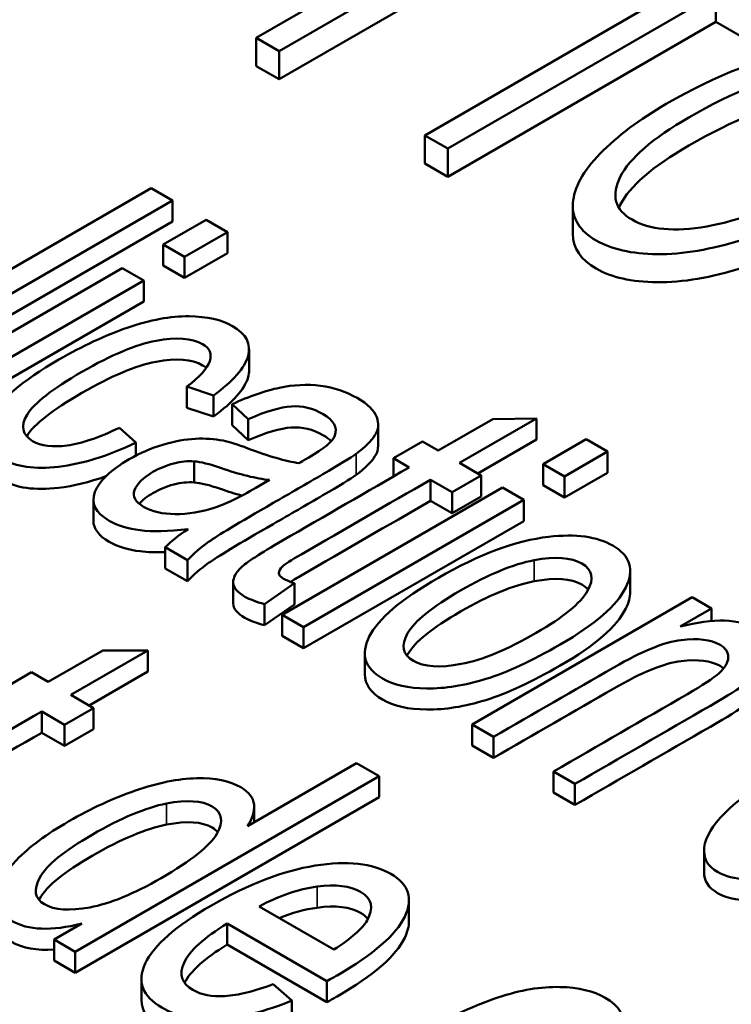
# Paper-space layout 'Layout1' of a CAD drawing. Units: inches. Extents: x 0 to 16.4, y 0 to 10.4.
# Drawn here: x 10.4 to 10.4, y 1.5 to 1.6 of the extents above; entities that cross this region are included whole.
import ezdxf

# ---------------------------------------------------------------- set-up
doc = ezdxf.new("R2010")
doc.units = ezdxf.units.IN
doc.header["$MEASUREMENT"] = 0
doc.layers.add('Viewport6ForCustomObjects_0', color=7, linetype='Continuous')
doc.layers.add('Visible (ANSI)', color=7, linetype='Continuous', lineweight=50)
doc.layers.add('Visible Narrow (ANSI)', color=7, linetype='Continuous', lineweight=35)

# ---------------------------------------------------------------- blocks, each defined once
blk = doc.blocks.new('CustomObjectsInViewport6_0')
at = {"layer": 'Visible (ANSI)'}
for p, q in [((-10013.24541, -10007.5448), (-10013.42219, -10007.64686)), ((-10013.24541, -10007.56113), (-10013.42219, -10007.66319)), ((-10013.43556, -10007.63914), (-10013.35262, -10007.59125)), ((-10013.33749, -10007.69576), (-10013.18162, -10007.60577)), ((-10013.16825, -10007.61349), (-10013.32412, -10007.70348)), ((-10013.16825, -10007.62982), (-10013.16825, -10007.61349)), ((-10013.16825, -10007.62982), (-10013.32412, -10007.71981)), ((-10013.13481, -10007.64912), (-10013.16825, -10007.62982)), ((-10013.43556, -10007.65547), (-10013.43556, -10007.63914)), ((-10013.42219, -10007.64686), (-10013.43556, -10007.63914)), ((-10013.42219, -10007.66319), (-10013.42219, -10007.64686)), ((-10013.42219, -10007.66319), (-10013.43556, -10007.65547)), ((-10013.33749, -10007.71209), (-10013.33749, -10007.69576)), ((-10013.32412, -10007.70348), (-10013.33749, -10007.69576)), ((-10013.32412, -10007.71981), (-10013.32412, -10007.70348)), ((-10013.32412, -10007.71981), (-10013.33749, -10007.71209)), ((-10013.67335, -10007.82847), (-10013.49658, -10007.7264)), ((-10013.49658, -10007.7264), (-10013.48409, -10007.73361)), ((-10013.48409, -10007.73361), (-10013.66087, -10007.83567)), ((-10013.48409, -10007.73361), (-10013.48409, -10007.74586)), ((-10013.25137, -10007.753), (-10013.25137, -10007.73667)), ((-10013.48963, -10007.75924), (-10013.46467, -10007.74483)), ((-10013.46467, -10007.74483), (-10013.45218, -10007.75203)), ((-10013.48409, -10007.74586), (-10013.66087, -10007.84792)), ((-10013.45218, -10007.75203), (-10013.47715, -10007.76645)), ((-10013.45218, -10007.75203), (-10013.45218, -10007.76428)), ((-10013.48963, -10007.75924), (-10013.48963, -10007.77149)), ((-10013.47715, -10007.76645), (-10013.48963, -10007.75924)), ((-10013.45218, -10007.76428), (-10013.47715, -10007.77869)), ((-10013.47715, -10007.76645), (-10013.47715, -10007.77869)), ((-10013.64144, -10007.84689), (-10013.51337, -10007.77295)), ((-10013.51337, -10007.77295), (-10013.50089, -10007.78015)), ((-10013.47715, -10007.77869), (-10013.48963, -10007.77149)), ((-10013.50089, -10007.78015), (-10013.62896, -10007.8541)), ((-10013.50089, -10007.78015), (-10013.50089, -10007.7924)), ((-10013.50089, -10007.7924), (-10013.62896, -10007.86634)), ((-10013.43963, -10007.82007), (-10013.43963, -10007.83232)), ((-10013.46036, -10007.847), (-10013.47576, -10007.84187)), ((-10013.47576, -10007.84187), (-10013.47576, -10007.85411)), ((-10013.46036, -10007.847), (-10013.46036, -10007.85925)), ((-10013.46036, -10007.85925), (-10013.47576, -10007.85411)), ((-10013.4495, -10007.85202), (-10013.4495, -10007.86426)), ((-10013.44019, -10007.86073), (-10013.4495, -10007.85202)), ((-10013.51502, -10007.86573), (-10013.5055, -10007.87441)), ((-10013.44019, -10007.87298), (-10013.4495, -10007.86426)), ((-10013.44019, -10007.86073), (-10013.44019, -10007.87298)), ((-10013.36458, -10007.86393), (-10013.36458, -10007.87617)), ((-10013.3296, -10007.87904), (-10013.2979, -10007.86074)), ((-10013.27247, -10007.86038), (-10013.3172, -10007.88621)), ((-10013.2979, -10007.86074), (-10013.27247, -10007.86038)), ((-10013.27247, -10007.86038), (-10013.27247, -10007.87263)), ((-10013.5055, -10007.87441), (-10013.5055, -10007.88198)), ((-10013.35567, -10007.88352), (-10013.33876, -10007.87376)), ((-10013.33876, -10007.87376), (-10013.3296, -10007.87904)), ((-10013.27247, -10007.87263), (-10013.30659, -10007.89233)), ((-10013.26862, -10007.88684), (-10013.24366, -10007.87243)), ((-10013.24366, -10007.87243), (-10013.23117, -10007.87963)), ((-10013.23117, -10007.87963), (-10013.25614, -10007.89405)), ((-10013.23117, -10007.87963), (-10013.23117, -10007.89188)), ((-10013.47148, -10007.88528), (-10013.47148, -10007.89753)), ((-10013.35567, -10007.88352), (-10013.35567, -10007.8941)), ((-10013.34652, -10007.88881), (-10013.35567, -10007.88352)), ((-10013.3172, -10007.88621), (-10013.30464, -10007.89346)), ((-10013.26862, -10007.88684), (-10013.26862, -10007.89909)), ((-10013.25614, -10007.89405), (-10013.26862, -10007.88684)), ((-10013.30464, -10007.89346), (-10013.32155, -10007.90322)), ((-10013.30464, -10007.89346), (-10013.30464, -10007.90571)), ((-10013.23117, -10007.89188), (-10013.25614, -10007.90629)), ((-10013.25614, -10007.89405), (-10013.25614, -10007.90629)), ((-10013.43562, -10007.90071), (-10013.42767, -10007.89611)), ((-10013.33411, -10007.89597), (-10013.33411, -10007.90822)), ((-10013.32155, -10007.90322), (-10013.33411, -10007.89597)), ((-10013.25614, -10007.90629), (-10013.26862, -10007.89909)), ((-10013.42043, -10007.97449), (-10013.29236, -10007.90055)), ((-10013.32155, -10007.90322), (-10013.32155, -10007.91547)), ((-10013.30464, -10007.90571), (-10013.32155, -10007.91547)), ((-10013.29236, -10007.90055), (-10013.27988, -10007.90775)), ((-10013.53015, -10007.90758), (-10013.53015, -10007.91983)), ((-10013.27988, -10007.90775), (-10013.40795, -10007.9817)), ((-10013.32155, -10007.91547), (-10013.33411, -10007.90822)), ((-10013.27988, -10007.90775), (-10013.27988, -10007.92)), ((-10013.27988, -10007.92), (-10013.40795, -10007.99394)), ((-10013.48839, -10007.93525), (-10013.48839, -10007.9475)), ((-10013.47536, -10007.94278), (-10013.48839, -10007.93525)), ((-10013.47536, -10007.94278), (-10013.47536, -10007.95502)), ((-10013.47536, -10007.95502), (-10013.48839, -10007.9475)), ((-10013.21802, -10007.94895), (-10013.21802, -10007.9612)), ((-10013.44885, -10007.95571), (-10013.44885, -10007.96795)), ((-10013.41331, -10007.9562), (-10013.43069, -10007.96831)), ((-10013.41331, -10007.9562), (-10013.41331, -10007.96845)), ((-10013.43069, -10007.96831), (-10013.43069, -10007.98055)), ((-10013.41331, -10007.96845), (-10013.43069, -10007.98055)), ((-10013.30998, -10008.03826), (-10013.18191, -10007.96432)), ((-10013.18191, -10007.96432), (-10013.17067, -10007.9708)), ((-10013.42043, -10007.97449), (-10013.42043, -10007.98674)), ((-10013.40795, -10007.9817), (-10013.42043, -10007.97449)), ((-10013.17067, -10007.9708), (-10013.1889, -10007.98133)), ((-10013.17067, -10007.9708), (-10013.17067, -10007.97812)), ((-10013.40795, -10007.9817), (-10013.40795, -10007.99394)), ((-10013.40795, -10007.99394), (-10013.42043, -10007.98674)), ((-10013.55639, -10008.01347), (-10013.52469, -10007.99517)), ((-10013.49856, -10007.99522), (-10013.54328, -10008.02104)), ((-10013.52469, -10007.99517), (-10013.49856, -10007.99522)), ((-10013.49856, -10007.99522), (-10013.49856, -10008.00746)), ((-10013.3723, -10007.99675), (-10013.3723, -10008.009)), ((-10013.58298, -10008.01765), (-10013.56606, -10008.00789)), ((-10013.56606, -10008.00789), (-10013.55639, -10008.01347)), ((-10013.49856, -10008.00746), (-10013.53268, -10008.02716)), ((-10013.54328, -10008.02104), (-10013.53001, -10008.0287)), ((-10013.5602, -10008.0308), (-10013.5602, -10008.04305)), ((-10013.54692, -10008.03847), (-10013.5602, -10008.0308)), ((-10013.53001, -10008.0287), (-10013.54692, -10008.03847)), ((-10013.53001, -10008.0287), (-10013.53001, -10008.04095)), ((-10013.54692, -10008.05071), (-10013.5602, -10008.04305)), ((-10013.54692, -10008.03847), (-10013.54692, -10008.05071)), ((-10013.53001, -10008.04095), (-10013.54692, -10008.05071)), ((-10013.30998, -10008.03826), (-10013.30998, -10008.05051)), ((-10013.2975, -10008.04547), (-10013.30998, -10008.03826)), ((-10013.2975, -10008.04547), (-10013.2975, -10008.05771)), ((-10013.2975, -10008.05771), (-10013.30998, -10008.05051)), ((-10013.44058, -10008.09736), (-10013.37714, -10008.06072)), ((-10013.37714, -10008.06072), (-10013.364, -10008.06831)), ((-10013.25014, -10008.07281), (-10013.26262, -10008.0656)), ((-10013.26262, -10008.0656), (-10013.26262, -10008.07785)), ((-10013.364, -10008.06831), (-10013.54078, -10008.17037)), ((-10013.364, -10008.06831), (-10013.364, -10008.08055)), ((-10013.25014, -10008.07281), (-10013.25014, -10008.08506)), ((-10013.364, -10008.08055), (-10013.54078, -10008.18262)), ((-10013.25014, -10008.08506), (-10013.26262, -10008.07785)), ((-10013.43669, -10008.08628), (-10013.43669, -10008.09511)), ((-10013.1751, -10008.11175), (-10013.1751, -10008.124)), ((-10013.34665, -10008.14037), (-10013.34665, -10008.15261)), ((-10013.43375, -10008.14402), (-10013.39031, -10008.1691)), ((-10013.55303, -10008.16329), (-10013.53689, -10008.15397)), ((-10013.39432, -10008.18741), (-10013.45235, -10008.1539)), ((-10013.45235, -10008.1539), (-10013.45235, -10008.16615)), ((-10013.55303, -10008.16329), (-10013.55303, -10008.17554)), ((-10013.54078, -10008.17037), (-10013.55303, -10008.16329)), ((-10013.39432, -10008.19966), (-10013.45235, -10008.16615)), ((-10013.54078, -10008.17037), (-10013.54078, -10008.18262)), ((-10013.54078, -10008.18262), (-10013.55303, -10008.17554)), ((-10013.50223, -10008.18619), (-10013.50223, -10008.19843)), ((-10013.42554, -10008.18928), (-10013.41467, -10008.19874)), ((-10013.39432, -10008.18741), (-10013.39432, -10008.19966)), ((-10013.41467, -10008.19874), (-10013.41467, -10008.21099))]:
    blk.add_line(p, q, dxfattribs=at)
for centre, major_axis, ratio, start_param, end_param in [((-10012.47169, -10006.36992), (1.09441, 1.50219), 0.104182, 3.240271, 3.336651), ((-10013.05929, -10007.49603), (0.41562, 0.41597), 0.098124, 3.334839, 3.492094), ((-9986.00369, -9979.19423), (27.46918, 28.99667), 0.020262, 3.163253, 3.182692)]:
    blk.add_ellipse(centre, major_axis=major_axis, ratio=ratio, start_param=start_param, end_param=end_param, dxfattribs=at)
at = {"layer": 'Visible (ANSI)', "extrusion": (0, 0, -1)}
blk.add_ellipse((-10013.27354, -10007.89881), major_axis=(-0.22039, -0.04911), ratio=0.185388, start_param=0.269803, end_param=0.459608, dxfattribs=at)
at = {"layer": 'Visible (ANSI)'}
for points, knots in [([(-10013.2355, -10007.70637), (-10013.22541, -10007.69613), (-10013.21266, -10007.68649), (-10013.16776, -10007.66057), (-10013.14025, -10007.64991), (-10013.08909, -10007.64115), (-10013.06913, -10007.64308), (-10013.0548, -10007.65128)], [0, 0, 0, 0, 0.0847451, 0.0847451, 0.2440075, 0.2440075, 0.402928, 0.402928, 0.402928, 0.402928]), ([(-10013.0548, -10007.65128), (-10013.04552, -10007.65672), (-10013.04099, -10007.66383), (-10013.04145, -10007.6815), (-10013.04675, -10007.69108), (-10013.06683, -10007.71172), (-10013.08069, -10007.72202), (-10013.11625, -10007.74255), (-10013.13436, -10007.75064), (-10013.17097, -10007.76216), (-10013.18749, -10007.76498), (-10013.21723, -10007.76469), (-10013.22899, -10007.76198), (-10013.24735, -10007.75137), (-10013.25189, -10007.74418), (-10013.25076, -10007.72626), (-10013.24555, -10007.71664), (-10013.2355, -10007.70637)], [0.402928, 0.402928, 0.402928, 0.402928, 0.474683, 0.474683, 0.5470835, 0.5470835, 0.6199134, 0.6199134, 0.6941333, 0.6941333, 0.7679203, 0.7679203, 0.841381, 0.841381, 0.9209634, 0.9209634, 1, 1, 1, 1]), ([(-10013.11731, -10007.65889), (-10013.13545, -10007.66137), (-10013.15768, -10007.67019), (-10013.20507, -10007.69755), (-10013.21835, -10007.70905), (-10013.22924, -10007.73069), (-10013.22699, -10007.73899), (-10013.20681, -10007.75064), (-10013.19227, -10007.75198), (-10013.15463, -10007.74543), (-10013.13399, -10007.73735), (-10013.09736, -10007.7162), (-10013.08631, -10007.70821), (-10013.07068, -10007.69271), (-10013.06665, -10007.68557), (-10013.06578, -10007.67257), (-10013.06893, -10007.66734), (-10013.07563, -10007.66339)], [0, 0, 0, 0, 0.1579459, 0.1579459, 0.2847874, 0.2847874, 0.4114582, 0.4114582, 0.5400854, 0.5400854, 0.6688823, 0.6688823, 0.7496207, 0.7496207, 0.8294101, 0.8294101, 0.9091995, 0.9091995, 0.9091995, 0.9091995]), ([(-10013.11731, -10007.67522), (-10013.13545, -10007.6777), (-10013.15768, -10007.68652), (-10013.20507, -10007.71388), (-10013.21835, -10007.72538), (-10013.22408, -10007.73677), (-10013.22434, -10007.73732), (-10013.22458, -10007.73787)], [0, 0, 0, 0, 0.1579459, 0.1579459, 0.2847874, 0.2847874, 0.2913543, 0.2913543, 0.2913543, 0.2913543]), ([(-10013.04121, -10007.68832), (-10013.04121, -10007.68853), (-10013.04121, -10007.68874), (-10013.04145, -10007.69783), (-10013.04675, -10007.70741), (-10013.06683, -10007.72805), (-10013.08069, -10007.73835), (-10013.11625, -10007.75888), (-10013.13436, -10007.76697), (-10013.17097, -10007.77849), (-10013.18749, -10007.78131), (-10013.21723, -10007.78102), (-10013.22899, -10007.77831), (-10013.24682, -10007.76801), (-10013.25137, -10007.7613), (-10013.25137, -10007.753)], [0.4729435, 0.4729435, 0.4729435, 0.4729435, 0.474683, 0.474683, 0.5470835, 0.5470835, 0.6199134, 0.6199134, 0.6941333, 0.6941333, 0.7679203, 0.7679203, 0.841381, 0.841381, 0.9165431, 0.9165431, 0.9165431, 0.9165431]), ([(-10013.5055, -10007.87441), (-10013.52155, -10007.88211), (-10013.53651, -10007.88679), (-10013.5642, -10007.89003), (-10013.57513, -10007.88852), (-10013.59326, -10007.87805), (-10013.59563, -10007.87005), (-10013.58497, -10007.84977), (-10013.57165, -10007.83852), (-10013.53642, -10007.81818), (-10013.52302, -10007.81197), (-10013.49701, -10007.80301), (-10013.4852, -10007.80086), (-10013.46408, -10007.80107), (-10013.4556, -10007.80296), (-10013.44127, -10007.81123), (-10013.43825, -10007.81705), (-10013.44215, -10007.83104), (-10013.44888, -10007.83869), (-10013.46036, -10007.847)], [0.0633575, 0.0633575, 0.0633575, 0.0633575, 0.1245461, 0.1245461, 0.185823, 0.185823, 0.2623203, 0.2623203, 0.3388899, 0.3388899, 0.3884255, 0.3884255, 0.4377883, 0.4377883, 0.4869443, 0.4869443, 0.5487922, 0.5487922, 0.6102715, 0.6102715, 0.6102715, 0.6102715]), ([(-10013.47576, -10007.84187), (-10013.46834, -10007.83623), (-10013.4639, -10007.83132), (-10013.4611, -10007.82292), (-10013.46246, -10007.81962), (-10013.47292, -10007.81359), (-10013.48198, -10007.8129), (-10013.50548, -10007.8174), (-10013.51982, -10007.82343), (-10013.55401, -10007.84317), (-10013.56459, -10007.85147), (-10013.57268, -10007.86483), (-10013.57157, -10007.86994), (-10013.56057, -10007.8763), (-10013.55388, -10007.87718), (-10013.54536, -10007.87604)], [0.6343228, 0.6343228, 0.6343228, 0.6343228, 0.6735652, 0.6735652, 0.7128077, 0.7128077, 0.7721618, 0.7721618, 0.831516, 0.831516, 0.8918198, 0.8918198, 0.9519199, 0.9519199, 1, 1, 1, 1]), ([(-10013.4645, -10007.83098), (-10013.4651, -10007.83044), (-10013.46581, -10007.82994), (-10013.47292, -10007.82583), (-10013.48198, -10007.82515), (-10013.50548, -10007.82965), (-10013.51982, -10007.83567), (-10013.55401, -10007.85541), (-10013.56459, -10007.86372), (-10013.56872, -10007.87054), (-10013.5688, -10007.87067), (-10013.56887, -10007.8708)], [0.7051261, 0.7051261, 0.7051261, 0.7051261, 0.7128077, 0.7128077, 0.7721618, 0.7721618, 0.831516, 0.831516, 0.8918198, 0.8918198, 0.8929882, 0.8929882, 0.8929882, 0.8929882]), ([(-10013.43963, -10007.83232), (-10013.43963, -10007.8336), (-10013.43982, -10007.83494), (-10013.44215, -10007.84329), (-10013.44888, -10007.85094), (-10013.46036, -10007.85925)], [0.53664071, 0.53664071, 0.53664071, 0.53664071, 0.54879225, 0.54879225, 0.61027151, 0.61027151, 0.61027151, 0.61027151]), ([(-10013.4495, -10007.85202), (-10013.43929, -10007.84741), (-10013.43014, -10007.84424), (-10013.41388, -10007.84075), (-10013.40591, -10007.84037), (-10013.39029, -10007.84242), (-10013.38317, -10007.84478), (-10013.37056, -10007.85206), (-10013.36677, -10007.85576), (-10013.36403, -10007.86328), (-10013.36437, -10007.8668), (-10013.36848, -10007.87346), (-10013.37209, -10007.87702), (-10013.37733, -10007.88089)], [0.4831454, 0.4831454, 0.4831454, 0.4831454, 0.5242086, 0.5242086, 0.5654759, 0.5654759, 0.606409, 0.606409, 0.6471737, 0.6471737, 0.6877504, 0.6877504, 0.7287125, 0.7287125, 0.7287125, 0.7287125]), ([(-10013.41066, -10007.88629), (-10013.40762, -10007.8846), (-10013.4057, -10007.88352), (-10013.39607, -10007.87796), (-10013.39102, -10007.87366), (-10013.38801, -10007.86556), (-10013.39035, -10007.86141), (-10013.40252, -10007.85439), (-10013.4086, -10007.85291), (-10013.42137, -10007.85379), (-10013.42975, -10007.85626), (-10013.44019, -10007.86073)], [0.1635843, 0.1635843, 0.1635843, 0.1635843, 0.1687636, 0.1687636, 0.2284778, 0.2284778, 0.3093869, 0.3093869, 0.3849466, 0.3849466, 0.4605063, 0.4605063, 0.4605063, 0.4605063]), ([(-10013.39193, -10007.87356), (-10013.39312, -10007.87234), (-10013.39469, -10007.87116), (-10013.40252, -10007.86663), (-10013.4086, -10007.86516), (-10013.42137, -10007.86604), (-10013.42975, -10007.86851), (-10013.44019, -10007.87298)], [0.2842423, 0.2842423, 0.2842423, 0.2842423, 0.3093869, 0.3093869, 0.3849466, 0.3849466, 0.4605063, 0.4605063, 0.4605063, 0.4605063]), ([(-10013.4751, -10007.9247), (-10013.48656, -10007.92597), (-10013.49585, -10007.9262), (-10013.51002, -10007.92451), (-10013.51599, -10007.92266), (-10013.52899, -10007.91515), (-10013.53177, -10007.90958), (-10013.52671, -10007.89663), (-10013.52012, -10007.8903), (-10013.50316, -10007.88051), (-10013.49659, -10007.87767), (-10013.48295, -10007.8736), (-10013.47664, -10007.87243), (-10013.46504, -10007.87189), (-10013.4597, -10007.87223), (-10013.45475, -10007.87322)], [0.0117638, 0.0117638, 0.0117638, 0.0117638, 0.0263127, 0.0263127, 0.0409237, 0.0409237, 0.0649661, 0.0649661, 0.0890084, 0.0890084, 0.1030078, 0.1030078, 0.1171187, 0.1171187, 0.1313487, 0.1313487, 0.1313487, 0.1313487]), ([(-10013.45475, -10007.87322), (-10013.45115, -10007.87399), (-10013.44637, -10007.8755), (-10013.42821, -10007.88233), (-10013.41831, -10007.88522), (-10013.41066, -10007.88629)], [0.13134873, 0.13134873, 0.13134873, 0.13134873, 0.14196899, 0.14196899, 0.16358433, 0.16358433, 0.16358433, 0.16358433]), ([(-10013.36458, -10007.87617), (-10013.36458, -10007.87832), (-10013.36519, -10007.88038), (-10013.36848, -10007.88571), (-10013.37209, -10007.88927), (-10013.37733, -10007.89314)], [0.66341691, 0.66341691, 0.66341691, 0.66341691, 0.68775037, 0.68775037, 0.72871249, 0.72871249, 0.72871249, 0.72871249]), ([(-10013.52287, -10007.89397), (-10013.53247, -10007.89741), (-10013.54164, -10007.89964), (-10013.5642, -10007.90228), (-10013.57513, -10007.90076), (-10013.58978, -10007.89231), (-10013.59307, -10007.88757), (-10013.59307, -10007.88192)], [0.0860072, 0.0860072, 0.0860072, 0.0860072, 0.1245461, 0.1245461, 0.185823, 0.185823, 0.2358439, 0.2358439, 0.2358439, 0.2358439]), ([(-10013.37733, -10007.88089), (-10013.38062, -10007.88327), (-10013.38706, -10007.88723), (-10013.40634, -10007.89836), (-10013.41599, -10007.90393), (-10013.44585, -10007.92117), (-10013.45834, -10007.92869), (-10013.46792, -10007.93548), (-10013.47204, -10007.93906), (-10013.47536, -10007.94278)], [0.7287125, 0.7287125, 0.7287125, 0.7287125, 0.7681555, 0.7681555, 0.8076603, 0.8076603, 0.8904351, 0.8904351, 0.97317, 0.97317, 0.97317, 0.97317]), ([(-10013.47148, -10007.88528), (-10013.47521, -10007.885), (-10013.47923, -10007.8854), (-10013.48772, -10007.88764), (-10013.49175, -10007.88929), (-10013.50129, -10007.8948), (-10013.50486, -10007.89833), (-10013.50751, -10007.90571), (-10013.50578, -10007.90892), (-10013.4961, -10007.91451), (-10013.49003, -10007.91593), (-10013.47521, -10007.91602), (-10013.46743, -10007.91472), (-10013.45933, -10007.91208)], [0.3112587, 0.3112587, 0.3112587, 0.3112587, 0.3760668, 0.3760668, 0.4417128, 0.4417128, 0.5429499, 0.5429499, 0.645021, 0.645021, 0.7460004, 0.7460004, 0.8469799, 0.8469799, 0.8469799, 0.8469799]), ([(-10013.42767, -10007.89611), (-10013.4354, -10007.89535), (-10013.44493, -10007.89298), (-10013.46265, -10007.88684), (-10013.46776, -10007.8856), (-10013.47148, -10007.88528)], [0.058196, 0.058196, 0.058196, 0.058196, 0.2196994, 0.2196994, 0.3112587, 0.3112587, 0.3112587, 0.3112587]), ([(-10013.37733, -10007.89314), (-10013.38062, -10007.89552), (-10013.38706, -10007.89948), (-10013.40634, -10007.91061), (-10013.41599, -10007.91618), (-10013.44585, -10007.93342), (-10013.45834, -10007.94093), (-10013.46792, -10007.94772), (-10013.47204, -10007.9513), (-10013.47536, -10007.95502)], [0.7287125, 0.7287125, 0.7287125, 0.7287125, 0.7681555, 0.7681555, 0.8076603, 0.8076603, 0.8904351, 0.8904351, 0.97317, 0.97317, 0.97317, 0.97317]), ([(-10013.43069, -10007.96831), (-10013.43547, -10007.96701), (-10013.43925, -10007.96556), (-10013.44655, -10007.96134), (-10013.44884, -10007.95861), (-10013.44886, -10007.95285), (-10013.4473, -10007.94994), (-10013.44122, -10007.9441), (-10013.43321, -10007.93886), (-10013.39563, -10007.91716), (-10013.37107, -10007.90299), (-10013.34652, -10007.88881)], [0.0779942, 0.0779942, 0.0779942, 0.0779942, 0.1083252, 0.1083252, 0.1584001, 0.1584001, 0.208475, 0.208475, 0.2580261, 0.2580261, 0.3514507, 0.3514507, 0.3514507, 0.3514507]), ([(-10013.47148, -10007.89753), (-10013.47521, -10007.89725), (-10013.47923, -10007.89765), (-10013.48772, -10007.89989), (-10013.49175, -10007.90154), (-10013.49898, -10007.90572), (-10013.50166, -10007.9078), (-10013.50353, -10007.90994)], [0.3112587, 0.3112587, 0.3112587, 0.3112587, 0.3760668, 0.3760668, 0.4417128, 0.4417128, 0.5026219, 0.5026219, 0.5026219, 0.5026219]), ([(-10013.44377, -10007.9052), (-10013.44765, -10007.90414), (-10013.45181, -10007.90285), (-10013.46265, -10007.89909), (-10013.46776, -10007.89784), (-10013.47148, -10007.89753)], [0.1564493, 0.1564493, 0.1564493, 0.1564493, 0.2196994, 0.2196994, 0.3112587, 0.3112587, 0.3112587, 0.3112587]), ([(-10013.33411, -10007.89597), (-10013.35906, -10007.91038), (-10013.38401, -10007.92478), (-10013.41515, -10007.94276), (-10013.4189, -10007.94519), (-10013.42157, -10007.94777), (-10013.42229, -10007.94898), (-10013.42234, -10007.95015)], [0.7366594, 0.7366594, 0.7366594, 0.7366594, 0.9045988, 0.9045988, 0.9463046, 0.9463046, 0.9890173, 0.9890173, 0.9890173, 0.9890173]), ([(-10013.33411, -10007.90822), (-10013.35906, -10007.92262), (-10013.38401, -10007.93703), (-10013.41159, -10007.95295), (-10013.41379, -10007.95427), (-10013.41554, -10007.95537)], [0.7366594, 0.7366594, 0.7366594, 0.7366594, 0.9045988, 0.9045988, 0.9223449, 0.9223449, 0.9223449, 0.9223449]), ([(-10013.48839, -10007.93799), (-10013.49397, -10007.93822), (-10013.49882, -10007.93809), (-10013.51002, -10007.93675), (-10013.51599, -10007.93491), (-10013.52707, -10007.92851), (-10013.53015, -10007.92443), (-10013.53015, -10007.91983)], [0.01787525, 0.01787525, 0.01787525, 0.01787525, 0.02631274, 0.02631274, 0.0409237, 0.0409237, 0.05923632, 0.05923632, 0.05923632, 0.05923632]), ([(-10013.36974, -10007.9872), (-10013.3646, -10007.97691), (-10013.3512, -10007.96548), (-10013.30589, -10007.93932), (-10013.2845, -10007.93135), (-10013.24969, -10007.92733), (-10013.23722, -10007.92904), (-10013.21797, -10007.94015), (-10013.21549, -10007.94827), (-10013.22571, -10007.969), (-10013.2384, -10007.98006), (-10013.27526, -10008.00133), (-10013.28962, -10008.00798), (-10013.3142, -10008.01562), (-10013.32568, -10008.01744), (-10013.347, -10008.01723), (-10013.35555, -10008.01529), (-10013.37228, -10008.00563), (-10013.37488, -10007.9975), (-10013.36974, -10007.9872)], [0, 0, 0, 0, 0.113163, 0.113163, 0.237216, 0.237216, 0.34055, 0.34055, 0.455694, 0.455694, 0.570837, 0.570837, 0.664232, 0.664232, 0.757697, 0.757697, 0.850774, 0.850774, 1, 1, 1, 1]), ([(-10013.27381, -10007.94275), (-10013.28601, -10007.94505), (-10013.30037, -10007.95096), (-10013.33315, -10007.96989), (-10013.34335, -10007.97816), (-10013.35149, -10007.99232), (-10013.35036, -10007.99766), (-10013.33792, -10008.00484), (-10013.32868, -10008.00548), (-10013.31634, -10008.0031)], [0, 0, 0, 0, 0.1287855, 0.1287855, 0.2579267, 0.2579267, 0.3864984, 0.3864984, 0.5139986, 0.5139986, 0.5139986, 0.5139986]), ([(-10013.31634, -10008.0031), (-10013.30405, -10008.00073), (-10013.28951, -10007.99473), (-10013.25686, -10007.97588), (-10013.24693, -10007.96777), (-10013.23884, -10007.95357), (-10013.23995, -10007.94825), (-10013.25236, -10007.94108), (-10013.26156, -10007.94042), (-10013.27381, -10007.94275)], [0.5139986, 0.5139986, 0.5139986, 0.5139986, 0.6409384, 0.6409384, 0.7603709, 0.7603709, 0.8794319, 0.8794319, 1, 1, 1, 1]), ([(-10013.27381, -10007.955), (-10013.28601, -10007.9573), (-10013.30037, -10007.96321), (-10013.33315, -10007.98214), (-10013.34335, -10007.9904), (-10013.34757, -10007.99775), (-10013.34771, -10007.99799), (-10013.34784, -10007.99824)], [0, 0, 0, 0, 0.1287855, 0.1287855, 0.2579267, 0.2579267, 0.2624289, 0.2624289, 0.2624289, 0.2624289]), ([(-10013.24247, -10007.95991), (-10013.24337, -10007.95881), (-10013.24459, -10007.95782), (-10013.25236, -10007.95333), (-10013.26156, -10007.95267), (-10013.27381, -10007.955)], [0.8499282, 0.8499282, 0.8499282, 0.8499282, 0.8794319, 0.8794319, 1, 1, 1, 1]), ([(-10013.21802, -10007.9612), (-10013.21802, -10007.96417), (-10013.21888, -10007.9674), (-10013.22571, -10007.98125), (-10013.2384, -10007.9923), (-10013.27526, -10008.01358), (-10013.28962, -10008.02022), (-10013.3142, -10008.02787), (-10013.32568, -10008.02969), (-10013.347, -10008.02947), (-10013.35555, -10008.02754), (-10013.36885, -10008.01986), (-10013.3723, -10008.01491), (-10013.3723, -10008.009)], [0.4170078, 0.4170078, 0.4170078, 0.4170078, 0.4556936, 0.4556936, 0.5708372, 0.5708372, 0.6642315, 0.6642315, 0.7576968, 0.7576968, 0.8507744, 0.8507744, 0.9504247, 0.9504247, 0.9504247, 0.9504247]), ([(-10013.43069, -10007.98055), (-10013.43547, -10007.97926), (-10013.43925, -10007.97781), (-10013.44655, -10007.97359), (-10013.44884, -10007.97086), (-10013.44885, -10007.96797), (-10013.44885, -10007.96796), (-10013.44885, -10007.96795)], [0.07799419, 0.07799419, 0.07799419, 0.07799419, 0.10832525, 0.10832525, 0.1584001, 0.1584001, 0.15855064, 0.15855064, 0.15855064, 0.15855064]), ([(-10013.1889, -10007.98133), (-10013.16942, -10007.97633), (-10013.15457, -10007.97676), (-10013.1399, -10007.98523), (-10013.13722, -10007.9884), (-10013.13529, -10007.9959), (-10013.13618, -10007.9996), (-10013.14151, -10008.00692), (-10013.14552, -10008.01076), (-10013.15096, -10008.01477)], [0.2748891, 0.2748891, 0.2748891, 0.2748891, 0.3294023, 0.3294023, 0.3531217, 0.3531217, 0.3769799, 0.3769799, 0.4006338, 0.4006338, 0.4006338, 0.4006338]), ([(-10013.26262, -10008.0656), (-10013.23665, -10008.05061), (-10013.21068, -10008.03561), (-10013.17588, -10008.01552), (-10013.16975, -10008.01144), (-10013.16296, -10008.00524), (-10013.16116, -10008.00225), (-10013.16086, -10007.99635), (-10013.16246, -10007.99393), (-10013.17109, -10007.98894), (-10013.17863, -10007.98798), (-10013.19811, -10007.99033), (-10013.21117, -10007.99562), (-10013.25086, -10008.01854), (-10013.27418, -10008.032), (-10013.2975, -10008.04547)], [0.5432164, 0.5432164, 0.5432164, 0.5432164, 0.6608839, 0.6608839, 0.7008348, 0.7008348, 0.7407356, 0.7407356, 0.7808344, 0.7808344, 0.8447419, 0.8447419, 0.9087792, 0.9087792, 1, 1, 1, 1]), ([(-10013.16378, -10008.00564), (-10013.16436, -10008.00515), (-10013.16503, -10008.00469), (-10013.17109, -10008.00119), (-10013.17863, -10008.00023), (-10013.19811, -10008.00258), (-10013.21117, -10008.00787), (-10013.25086, -10008.03079), (-10013.27418, -10008.04425), (-10013.2975, -10008.05771)], [0.771711, 0.771711, 0.771711, 0.771711, 0.7808344, 0.7808344, 0.8447419, 0.8447419, 0.9087792, 0.9087792, 1, 1, 1, 1]), ([(-10013.15096, -10008.01477), (-10013.15454, -10008.01735), (-10013.16137, -10008.02156), (-10013.19765, -10008.0425), (-10013.22389, -10008.05766), (-10013.25014, -10008.07281)], [0.4006338, 0.4006338, 0.4006338, 0.4006338, 0.4348693, 0.4348693, 0.5243649, 0.5243649, 0.5243649, 0.5243649]), ([(-10013.5602, -10008.0308), (-10013.58514, -10008.04521), (-10013.61009, -10008.05961), (-10013.64124, -10008.07759), (-10013.64497, -10008.08003), (-10013.64759, -10008.08264), (-10013.64827, -10008.08387), (-10013.64826, -10008.08508)], [0.7389188, 0.7389188, 0.7389188, 0.7389188, 0.9050942, 0.9050942, 0.9463619, 0.9463619, 0.9886193, 0.9886193, 0.9886193, 0.9886193]), ([(-10013.15096, -10008.02702), (-10013.15454, -10008.0296), (-10013.16137, -10008.0338), (-10013.19765, -10008.05475), (-10013.22389, -10008.0699), (-10013.25014, -10008.08506)], [0.4006338, 0.4006338, 0.4006338, 0.4006338, 0.4348693, 0.4348693, 0.5243649, 0.5243649, 0.5243649, 0.5243649]), ([(-10013.5602, -10008.04305), (-10013.58514, -10008.05745), (-10013.61009, -10008.07186), (-10013.63773, -10008.08781), (-10013.63995, -10008.08915), (-10013.64171, -10008.09027)], [0.7389188, 0.7389188, 0.7389188, 0.7389188, 0.9050942, 0.9050942, 0.9229853, 0.9229853, 0.9229853, 0.9229853]), ([(-10013.12762, -10008.1249), (-10013.14499, -10008.12955), (-10013.15818, -10008.12924), (-10013.17311, -10008.12062), (-10013.17572, -10008.11588), (-10013.17424, -10008.10369), (-10013.17024, -10008.09695), (-10013.15548, -10008.08218), (-10013.14526, -10008.07472), (-10013.11934, -10008.05976), (-10013.10655, -10008.05378), (-10013.0808, -10008.04457), (-10013.06916, -10008.0421), (-10013.0483, -10008.04133), (-10013.04001, -10008.0429), (-10013.0295, -10008.04897), (-10013.02717, -10008.05219), (-10013.02677, -10008.05994), (-10013.02818, -10008.06404), (-10013.03127, -10008.06831)], [0.0686093, 0.0686093, 0.0686093, 0.0686093, 0.1428877, 0.1428877, 0.1907749, 0.1907749, 0.238554, 0.238554, 0.2863332, 0.2863332, 0.3329591, 0.3329591, 0.3797771, 0.3797771, 0.4263808, 0.4263808, 0.4605835, 0.4605835, 0.4947862, 0.4947862, 0.4947862, 0.4947862]), ([(-10013.53689, -10008.15397), (-10013.55451, -10008.15847), (-10013.5681, -10008.15794), (-10013.58387, -10008.14883), (-10013.58678, -10008.14391), (-10013.58587, -10008.1314), (-10013.58208, -10008.12454), (-10013.56763, -10008.10959), (-10013.55748, -10008.10208), (-10013.53157, -10008.08712), (-10013.5187, -10008.08119), (-10013.49268, -10008.07214), (-10013.48082, -10008.06979), (-10013.45941, -10008.06933), (-10013.45081, -10008.07109), (-10013.43971, -10008.0775), (-10013.43716, -10008.08085), (-10013.43636, -10008.08883), (-10013.43762, -10008.09301), (-10013.44058, -10008.09736)], [0.0688062, 0.0688062, 0.0688062, 0.0688062, 0.1437294, 0.1437294, 0.1920323, 0.1920323, 0.2402437, 0.2402437, 0.288455, 0.288455, 0.3355027, 0.3355027, 0.382743, 0.382743, 0.4297776, 0.4297776, 0.4642965, 0.4642965, 0.4988154, 0.4988154, 0.4988154, 0.4988154]), ([(-10013.48765, -10008.08423), (-10013.49944, -10008.08651), (-10013.51386, -10008.09254), (-10013.54723, -10008.11181), (-10013.5574, -10008.12009), (-10013.5652, -10008.13433), (-10013.56428, -10008.13952), (-10013.55282, -10008.14613), (-10013.54406, -10008.14675), (-10013.52051, -10008.14241), (-10013.50664, -10008.13676), (-10013.47318, -10008.11744), (-10013.46237, -10008.10885), (-10013.45423, -10008.09462), (-10013.45515, -10008.08936), (-10013.46702, -10008.08251), (-10013.47585, -10008.08196), (-10013.48765, -10008.08423)], [0, 0, 0, 0, 0.123631, 0.123631, 0.243306, 0.243306, 0.363508, 0.363508, 0.484288, 0.484288, 0.604689, 0.604689, 0.737403, 0.737403, 0.870525, 0.870525, 1, 1, 1, 1]), ([(-10013.4578, -10008.10084), (-10013.45865, -10008.09984), (-10013.45977, -10008.09894), (-10013.46702, -10008.09476), (-10013.47585, -10008.0942), (-10013.48765, -10008.09648)], [0.839673, 0.839673, 0.839673, 0.839673, 0.8705253, 0.8705253, 1, 1, 1, 1]), ([(-10013.48765, -10008.09648), (-10013.49944, -10008.09875), (-10013.51386, -10008.10479), (-10013.54723, -10008.12406), (-10013.5574, -10008.13234), (-10013.56144, -10008.13972), (-10013.56159, -10008.13999), (-10013.56172, -10008.14026)], [0, 0, 0, 0, 0.1236313, 0.1236313, 0.2433065, 0.2433065, 0.2479725, 0.2479725, 0.2479725, 0.2479725]), ([(-10013.41467, -10008.19874), (-10013.42995, -10008.20506), (-10013.44411, -10008.20863), (-10013.4702, -10008.2103), (-10013.48124, -10008.20808), (-10013.50166, -10008.1963), (-10013.50493, -10008.18778), (-10013.49514, -10008.16673), (-10013.48235, -10008.15548), (-10013.43998, -10008.13102), (-10013.41987, -10008.12331), (-10013.38262, -10008.11735), (-10013.36788, -10008.11897), (-10013.34675, -10008.13117), (-10013.34407, -10008.13945), (-10013.35421, -10008.16054), (-10013.36728, -10008.17189), (-10013.38971, -10008.18484), (-10013.39169, -10008.18595), (-10013.39432, -10008.18741)], [0.0701475, 0.0701475, 0.0701475, 0.0701475, 0.1352394, 0.1352394, 0.2004521, 0.2004521, 0.282513, 0.282513, 0.3643335, 0.3643335, 0.4488164, 0.4488164, 0.5332992, 0.5332992, 0.6149731, 0.6149731, 0.696647, 0.696647, 0.7015335, 0.7015335, 0.7015335, 0.7015335]), ([(-10013.14377, -10008.14016), (-10013.15342, -10008.14103), (-10013.16124, -10008.13972), (-10013.17247, -10008.13324), (-10013.1751, -10008.12916), (-10013.1751, -10008.124)], [0.09365514, 0.09365514, 0.09365514, 0.09365514, 0.14288766, 0.14288766, 0.18548438, 0.18548438, 0.18548438, 0.18548438]), ([(-10013.39031, -10008.1691), (-10013.38012, -10008.16255), (-10013.3737, -10008.15691), (-10013.36691, -10008.14497), (-10013.36818, -10008.13942), (-10013.38091, -10008.13207), (-10013.38936, -10008.13105), (-10013.40013, -10008.13251)], [0.4199456, 0.4199456, 0.4199456, 0.4199456, 0.5664775, 0.5664775, 0.7940066, 0.7940066, 1, 1, 1, 1]), ([(-10013.37057, -10008.15138), (-10013.37159, -10008.15006), (-10013.37302, -10008.14887), (-10013.38091, -10008.14432), (-10013.38936, -10008.1433), (-10013.40013, -10008.14476)], [0.7313558, 0.7313558, 0.7313558, 0.7313558, 0.7940066, 0.7940066, 1, 1, 1, 1]), ([(-10013.55303, -10008.16903), (-10013.56305, -10008.16982), (-10013.57127, -10008.16836), (-10013.58345, -10008.16132), (-10013.58637, -10008.15682), (-10013.58637, -10008.15116)], [0.09355275, 0.09355275, 0.09355275, 0.09355275, 0.14372939, 0.14372939, 0.18873709, 0.18873709, 0.18873709, 0.18873709]), ([(-10013.45235, -10008.1539), (-10013.46592, -10008.16231), (-10013.47427, -10008.16992), (-10013.48052, -10008.18358), (-10013.47882, -10008.18886), (-10013.4675, -10008.19539), (-10013.4613, -10008.19657), (-10013.4537, -10008.19615)], [0.8169825, 0.8169825, 0.8169825, 0.8169825, 0.8834456, 0.8834456, 0.9502098, 0.9502098, 1, 1, 1, 1]), ([(-10013.34665, -10008.15261), (-10013.34665, -10008.15558), (-10013.34748, -10008.15879), (-10013.35421, -10008.17279), (-10013.36728, -10008.18414), (-10013.38971, -10008.19709), (-10013.39169, -10008.1982), (-10013.39432, -10008.19966)], [0.5882373, 0.5882373, 0.5882373, 0.5882373, 0.6149731, 0.6149731, 0.696647, 0.696647, 0.7015335, 0.7015335, 0.7015335, 0.7015335]), ([(-10013.28704, -10008.2659), (-10013.30316, -10008.27356), (-10013.31832, -10008.27813), (-10013.34664, -10008.28101), (-10013.35795, -10008.27927), (-10013.3771, -10008.26821), (-10013.37993, -10008.25995), (-10013.36996, -10008.23927), (-10013.35681, -10008.22791), (-10013.32159, -10008.20757), (-10013.30811, -10008.20141), (-10013.2818, -10008.19262), (-10013.26976, -10008.1906), (-10013.24803, -10008.19116), (-10013.23923, -10008.19324), (-10013.22409, -10008.20198), (-10013.22069, -10008.20802), (-10013.22402, -10008.22234), (-10013.23057, -10008.2301), (-10013.24196, -10008.23845)], [0.0644262, 0.0644262, 0.0644262, 0.0644262, 0.125712, 0.125712, 0.187093, 0.187093, 0.2637203, 0.2637203, 0.3404265, 0.3404265, 0.3900504, 0.3900504, 0.4395059, 0.4395059, 0.488766, 0.488766, 0.5507448, 0.5507448, 0.6123563, 0.6123563, 0.6123563, 0.6123563]), ([(-10013.41467, -10008.21099), (-10013.42995, -10008.21731), (-10013.44411, -10008.22088), (-10013.4702, -10008.22254), (-10013.48124, -10008.22033), (-10013.49824, -10008.21052), (-10013.50223, -10008.20496), (-10013.50223, -10008.19843)], [0.0701475, 0.0701475, 0.0701475, 0.0701475, 0.1352394, 0.1352394, 0.2004521, 0.2004521, 0.2578751, 0.2578751, 0.2578751, 0.2578751])]:
    blk.add_open_spline(points, degree=3, knots=knots, dxfattribs=at)
for points in [[(-10013.42234, -10007.95015), (-10013.42236, -10007.95134), (-10013.42146, -10007.95244), (-10013.41961, -10007.9535)], [(-10013.41961, -10007.9535), (-10013.41821, -10007.95431), (-10013.41611, -10007.95521), (-10013.41331, -10007.9562)], [(-10013.40013, -10008.13251), (-10013.41095, -10008.13399), (-10013.42214, -10008.13782), (-10013.43375, -10008.14402)], [(-10013.40013, -10008.14476), (-10013.40727, -10008.14574), (-10013.41458, -10008.14774), (-10013.42206, -10008.15077)], [(-10013.45235, -10008.16615), (-10013.46558, -10008.17434), (-10013.47384, -10008.18178), (-10013.47714, -10008.18846)]]:
    blk.add_open_spline(points, degree=3, dxfattribs=at)
at = {"layer": 'Visible Narrow (ANSI)'}
for p, q in [((-10013.37733, -10007.88089), (-10013.37733, -10007.89314)), ((-10013.27381, -10007.94275), (-10013.27381, -10007.955)), ((-10013.42234, -10007.95015), (-10013.42234, -10007.95025)), ((-10013.48765, -10008.09648), (-10013.48765, -10008.08423)), ((-10013.40013, -10008.13251), (-10013.40013, -10008.14476))]:
    blk.add_line(p, q, dxfattribs=at)

psp = doc.layouts.get("Layout1")

# ---------------------------------------------------------------- block references
at = {"layer": 'Viewport6ForCustomObjects_0', "xscale": 0.1250000000000004, "yscale": 0.1250000000000004, "zscale": 0.1250000000000004}
psp.add_blockref('CustomObjectsInViewport6_0', (1262.0817, 1252.561224), dxfattribs=at)

doc.saveas('drawing.dxf')
